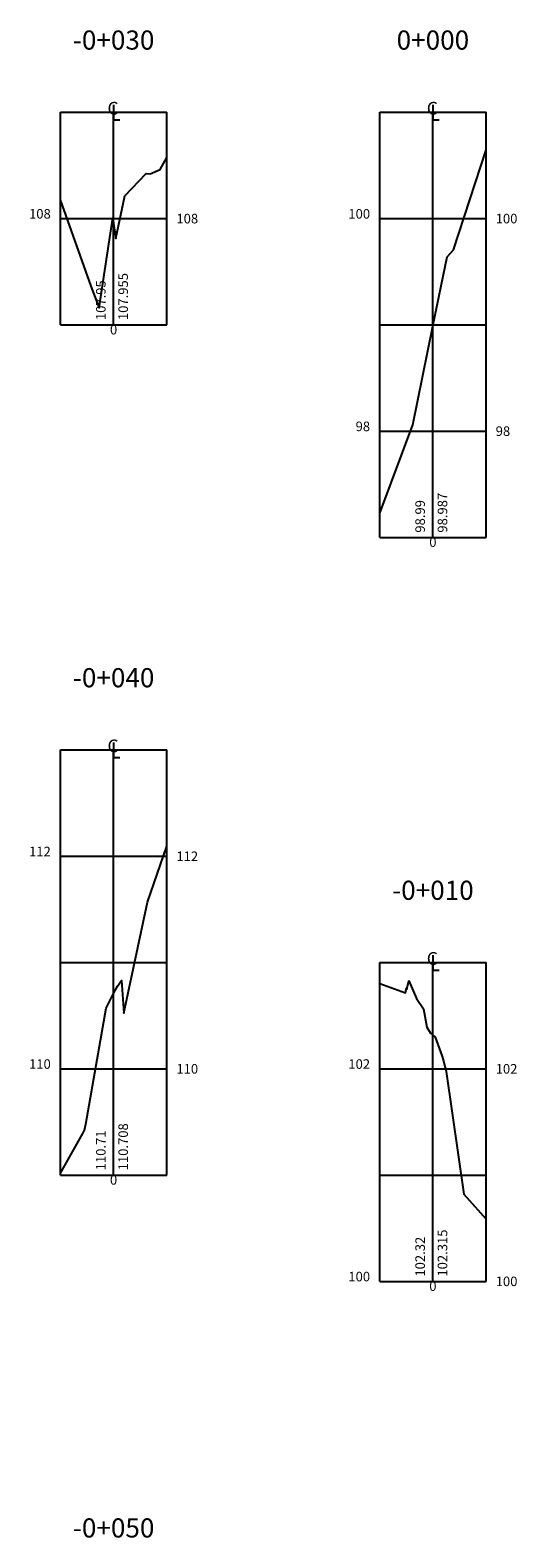
# Model space of a CAD drawing. Extents: x 183569 to 184358, y 1671250 to 1672245.
# Drawn here: x 184156 to 184202, y 1672103 to 1672245 of the extents above; entities that cross this region are included whole.
import ezdxf
from ezdxf.enums import TextEntityAlignment as Align

# ---------------------------------------------------------------- set-up
doc = ezdxf.new("R2010")
doc.units = 0
doc.header["$LTSCALE"] = 12.7
doc.header["$MEASUREMENT"] = 0
doc.layers.get('0').update_dxf_attribs({"linetype": 'CONTINUOUS'})
for name, color, linetype in [('GRADE', 7, 'CONTINUOUS'), ('TERRENO', 7, 'CONTINUOUS'), ('TEXTO', 3, 'CONTINUOUS')]:
    doc.layers.add(name, color=color, linetype=linetype)
doc.styles.add('ROMANS', font='romans.shx', dxfattribs={"height": 0.9})
doc.styles.add('S8', font='simplex', dxfattribs={"height": 3.333})

# ---------------------------------------------------------------- blocks, each defined once
blk = doc.blocks.new('_CL')
for p, q in [((0, 0.065), (0, -0.065)), ((0, -0.065), (0.054, -0.065))]:
    blk.add_line(p, q)
at = {"style": 'S8'}
blk.add_text('C', height=0.111, dxfattribs=at).set_placement((-0.005, -0.02), align=Align.CENTER)

msp = doc.modelspace()

# ---------------------------------------------------------------- linework, layer by layer
at = {"layer": 'GRADE'}
for p, q in [((184158.74011, 1672216.8311), (184158.74011, 1672236.8311)), ((184158.74011, 1672236.8311), (184168.74011, 1672236.8311)), ((184163.74011, 1672216.8311), (184163.74011, 1672236.8311)), ((184168.74011, 1672216.8311), (184168.74011, 1672236.8311)), ((184188.74011, 1672196.8311), (184188.74011, 1672236.8311)), ((184188.74011, 1672236.8311), (184198.74011, 1672236.8311)), ((184193.74011, 1672196.8311), (184193.74011, 1672236.8311)), ((184198.74011, 1672196.8311), (184198.74011, 1672236.8311)), ((184158.74011, 1672226.8311), (184168.74011, 1672226.8311)), ((184188.74011, 1672226.8311), (184198.74011, 1672226.8311)), ((184158.74011, 1672216.8311), (184168.74011, 1672216.8311)), ((184188.74011, 1672216.8311), (184198.74011, 1672216.8311)), ((184188.74011, 1672206.8311), (184198.74011, 1672206.8311)), ((184188.74011, 1672196.8311), (184198.74011, 1672196.8311)), ((184158.74011, 1672136.8311), (184158.74011, 1672176.8311)), ((184158.74011, 1672176.8311), (184168.74011, 1672176.8311)), ((184163.74011, 1672136.8311), (184163.74011, 1672176.8311)), ((184168.74011, 1672136.8311), (184168.74011, 1672176.8311)), ((184158.74011, 1672166.8311), (184168.74011, 1672166.8311)), ((184158.74011, 1672156.8311), (184168.74011, 1672156.8311)), ((184188.74011, 1672126.8311), (184188.74011, 1672156.8311)), ((184188.74011, 1672156.8311), (184198.74011, 1672156.8311)), ((184193.74011, 1672126.8311), (184193.74011, 1672156.8311)), ((184198.74011, 1672126.8311), (184198.74011, 1672156.8311)), ((184158.74011, 1672146.8311), (184168.74011, 1672146.8311)), ((184188.74011, 1672146.8311), (184198.74011, 1672146.8311)), ((184158.74011, 1672136.8311), (184168.74011, 1672136.8311)), ((184188.74011, 1672136.8311), (184198.74011, 1672136.8311)), ((184188.74011, 1672126.8311), (184198.74011, 1672126.8311))]:
    msp.add_line(p, q, dxfattribs=at)
at = {"layer": 'TERRENO'}
for points in [[(184188.74011, 1672199.1106), (184191.85233, 1672207.42173), (184193.74011, 1672216.70127), (184195.06606, 1672223.21913), (184195.69108, 1672223.8811), (184198.74011, 1672233.31747)], [(184158.74011, 1672228.51194), (184161.59166, 1672220.48191), (184162.3581, 1672218.4978), (184162.36993, 1672218.4385), (184163.65716, 1672226.91746), (184163.74011, 1672226.37781), (184163.95757, 1672224.96299), (184164.799, 1672228.98507), (184166.79637, 1672231.08352), (184167.18146, 1672231.04699), (184168.11139, 1672231.46618), (184168.74011, 1672232.57177)], [(184158.74011, 1672137.02328), (184160.85342, 1672140.74593), (184160.99158, 1672141.05097), (184161.12605, 1672141.62067), (184163.04315, 1672152.54778), (184163.74011, 1672153.90924), (184164.10279, 1672154.61771), (184164.49236, 1672155.14833), (184164.70345, 1672152.07089), (184166.93888, 1672162.51309), (184168.74011, 1672167.79037)], [(184188.74011, 1672154.86102), (184191.15846, 1672153.9715), (184191.2519, 1672154.45936), (184191.27706, 1672154.32729), (184191.48291, 1672155.11259), (184192.1862, 1672153.44447), (184192.84498, 1672152.47045), (184193.16855, 1672150.76351), (184193.518, 1672150.17062), (184193.74011, 1672149.98609), (184193.95586, 1672149.80685), (184194.57914, 1672148.08721), (184194.74345, 1672147.59268), (184194.87599, 1672147.0574), (184194.92686, 1672146.84838), (184194.98808, 1672146.57133), (184196.66119, 1672135.03301), (184198.74011, 1672132.68401)]]:
    msp.add_lwpolyline(points, dxfattribs=at)

# ---------------------------------------------------------------- block references
at = {"layer": 'TEXTO', "xscale": 10.80432172869148, "yscale": 10.80432172869148, "zscale": 10.80432172869148}
for p in [(184163.74011, 1672236.8311), (184193.74011, 1672236.8311), (184163.74011, 1672176.8311), (184193.74011, 1672156.8311)]:
    msp.add_blockref('_CL', p, dxfattribs=at)

# ---------------------------------------------------------------- texts
at = {"layer": 'TEXTO', "style": 'ROMANS'}
for s, height, p in [('-0+030', 1.8, (184163.74011, 1672242.7311)), ('0+000', 1.8, (184193.74011, 1672242.7311)), ('0', 0.9, (184163.74011, 1672215.9311)), ('0', 0.9, (184193.74011, 1672195.9311)), ('-0+040', 1.8, (184163.74011, 1672182.7311)), ('-0+010', 1.8, (184193.74011, 1672162.7311)), ('0', 0.9, (184163.74011, 1672135.9311)), ('0', 0.9, (184193.74011, 1672125.9311)), ('-0+050', 1.8, (184163.74011, 1672102.7311))]:
    msp.add_text(s, height=height, dxfattribs=at).set_placement(p, align=Align.CENTER)
for s, p in [('108', (184157.84011, 1672226.8311)), ('100', (184187.84011, 1672226.8311)), ('98', (184187.84011, 1672206.8311)), ('112', (184157.84011, 1672166.8311)), ('110', (184157.84011, 1672146.8311)), ('102', (184187.84011, 1672146.8311)), ('100', (184187.84011, 1672126.8311))]:
    msp.add_text(s, height=0.9, dxfattribs=at).set_placement(p, align=Align.RIGHT)
for s, p in [('108', (184169.64011, 1672226.3811)), ('100', (184199.64011, 1672226.3811)), ('98', (184199.64011, 1672206.3811)), ('112', (184169.64011, 1672166.3811)), ('110', (184169.64011, 1672146.3811)), ('102', (184199.64011, 1672146.3811)), ('100', (184199.64011, 1672126.3811))]:
    msp.add_text(s, height=0.9, dxfattribs=at).set_placement(p)
for s, p in [('107.955', (184165.09011, 1672217.2811)), ('107.95', (184162.99011, 1672217.2811)), ('98.99', (184192.99011, 1672197.2811)), ('98.987', (184195.09011, 1672197.2811)), ('110.71', (184162.99011, 1672137.2811)), ('110.708', (184165.09011, 1672137.2811)), ('102.32', (184192.99011, 1672127.2811)), ('102.315', (184195.09011, 1672127.2811))]:
    msp.add_text(s, height=0.9, rotation=90, dxfattribs=at).set_placement(p)

doc.saveas('drawing.dxf')
